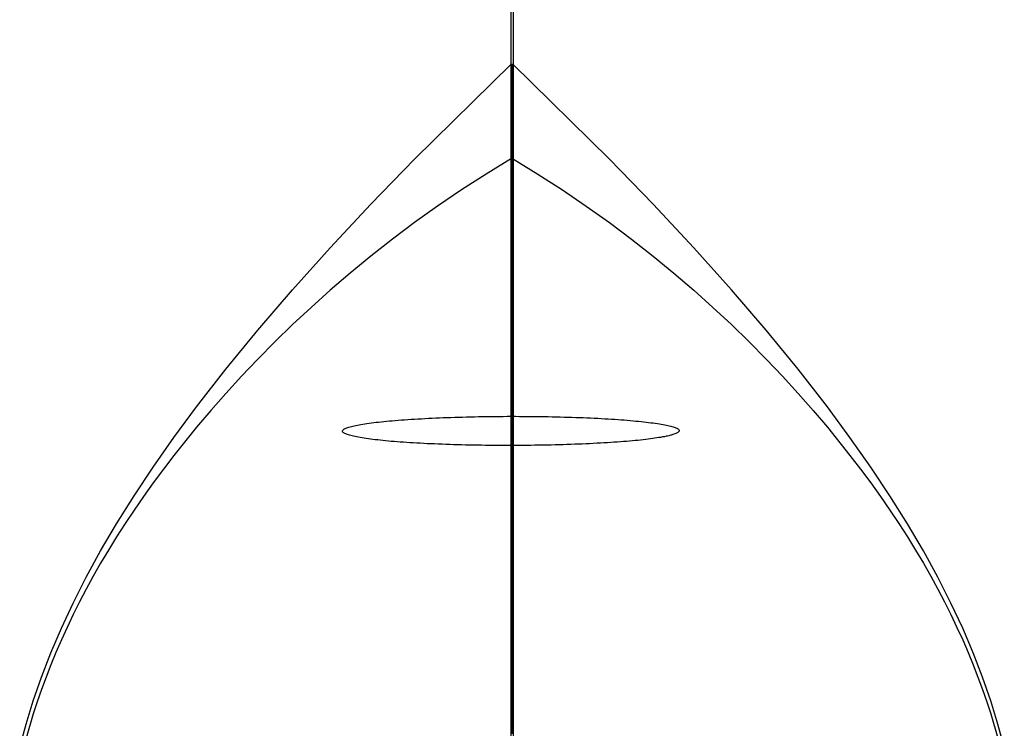
# Model space of a CAD drawing. Units: millimetres. Extents: x 188 to 679, y -220 to 150.
# Drawn here: x 244 to 272, y -56 to -36 of the extents above; entities that cross this region are included whole.
import ezdxf

# ---------------------------------------------------------------- set-up
doc = ezdxf.new("R2010")
doc.units = ezdxf.units.MM
doc.header["$MEASUREMENT"] = 0
doc.layers.add('IGES level 0', color=7, linetype='Continuous', true_color=0x000000)

msp = doc.modelspace()

# ---------------------------------------------------------------- linework, layer by layer
at = {"layer": 'IGES level 0'}
for p, q in [((257.968, -34.248, 33.061), (257.968, -38.611, 31.119)), ((258.031, -34.248, 33.061), (258.032, -38.611, 31.119)), ((255.207, -39.522, 26.622), (257.989, -36.787, 27.463)), ((257.989, -36.787, 27.463), (257.989, -38.203, 33.619)), ((260.793, -39.522, 26.622), (258.011, -36.787, 27.463)), ((258.011, -36.787, 27.463), (258.011, -38.203, 33.619)), ((257.989, -38.203, 33.619), (257.989, -39.502, 39.8)), ((258.011, -38.203, 33.619), (258.011, -39.502, 39.8)), ((257.968, -38.611, 31.119), (257.967, -42.964, 29.294)), ((258.032, -38.611, 31.119), (258.033, -42.964, 29.294)), ((253.953, -40.819, 26.236), (255.207, -39.522, 26.622)), ((257.989, -39.502, 39.8), (257.258, -39.951, 39.151)), ((257.989, -39.502, 39.8), (257.258, -39.951, 39.151)), ((257.995, -39.542, 39.998), (257.989, -39.502, 39.8)), ((257.997, -39.585, 40.196), (257.995, -39.542, 39.998)), ((258.003, -39.585, 40.196), (258.005, -39.542, 39.998)), ((258.005, -39.542, 39.998), (258.011, -39.502, 39.8)), ((258.011, -39.502, 39.8), (258.742, -39.951, 39.151)), ((258.011, -39.502, 39.8), (258.742, -39.951, 39.151)), ((262.047, -40.819, 26.236), (260.793, -39.522, 26.622)), ((257.997, -39.933, 39.888), (257.997, -39.585, 40.196)), ((258.003, -39.933, 39.888), (258.003, -39.585, 40.196)), ((257.258, -39.951, 39.151), (256.551, -40.408, 38.539)), ((257.258, -39.951, 39.151), (256.551, -40.408, 38.539)), ((257.997, -40.278, 39.593), (257.997, -39.933, 39.888)), ((258.002, -40.278, 39.593), (258.003, -39.933, 39.888)), ((258.742, -39.951, 39.151), (259.449, -40.408, 38.539)), ((258.742, -39.951, 39.151), (259.449, -40.408, 38.539)), ((257.998, -40.622, 39.31), (257.997, -40.278, 39.593)), ((258.002, -40.622, 39.31), (258.002, -40.278, 39.593)), ((256.551, -40.408, 38.539), (255.867, -40.873, 37.963)), ((256.551, -40.408, 38.539), (255.867, -40.873, 37.963)), ((257.998, -40.965, 39.039), (257.998, -40.622, 39.31)), ((258.002, -40.965, 39.039), (258.002, -40.622, 39.31)), ((259.449, -40.408, 38.539), (260.132, -40.873, 37.963)), ((259.449, -40.408, 38.539), (260.132, -40.873, 37.963)), ((252.787, -42.069, 25.873), (253.953, -40.819, 26.236)), ((255.867, -40.873, 37.963), (255.207, -41.346, 37.419)), ((255.867, -40.873, 37.963), (255.207, -41.346, 37.419)), ((260.132, -40.873, 37.963), (260.793, -41.346, 37.419)), ((260.132, -40.873, 37.963), (260.793, -41.346, 37.419)), ((263.213, -42.069, 25.873), (262.047, -40.819, 26.236)), ((257.998, -41.305, 38.78), (257.998, -40.965, 39.039)), ((258.002, -41.305, 38.78), (258.002, -40.965, 39.039)), ((255.207, -41.346, 37.419), (254.568, -41.824, 36.908)), ((255.207, -41.346, 37.419), (254.568, -41.824, 36.908)), ((257.998, -41.644, 38.533), (257.998, -41.305, 38.78)), ((258.001, -41.644, 38.533), (258.002, -41.305, 38.78)), ((260.793, -41.346, 37.419), (261.431, -41.824, 36.908)), ((260.793, -41.346, 37.419), (261.431, -41.824, 36.908)), ((257.999, -41.982, 38.297), (257.998, -41.644, 38.533)), ((258.001, -41.982, 38.297), (258.001, -41.644, 38.533)), ((251.706, -43.275, 25.532), (252.787, -42.069, 25.873)), ((254.568, -41.824, 36.908), (253.953, -42.307, 36.427)), ((254.568, -41.824, 36.908), (253.953, -42.307, 36.427)), ((257.999, -42.317, 38.072), (257.999, -41.982, 38.297)), ((258.001, -42.317, 38.072), (258.001, -41.982, 38.297)), ((261.431, -41.824, 36.908), (262.047, -42.307, 36.427)), ((261.431, -41.824, 36.908), (262.047, -42.307, 36.427)), ((264.294, -43.275, 25.532), (263.213, -42.069, 25.873)), ((253.953, -42.307, 36.427), (253.359, -42.795, 35.975)), ((253.953, -42.307, 36.427), (253.359, -42.795, 35.975)), ((257.999, -42.651, 37.857), (257.999, -42.317, 38.072)), ((258.001, -42.651, 37.857), (258.001, -42.317, 38.072)), ((262.047, -42.307, 36.427), (262.641, -42.795, 35.975)), ((262.047, -42.307, 36.427), (262.641, -42.795, 35.975)), ((257.999, -42.982, 37.653), (257.999, -42.651, 37.857)), ((258.001, -42.982, 37.653), (258.001, -42.651, 37.857)), ((253.359, -42.795, 35.975), (252.787, -43.286, 35.551)), ((253.359, -42.795, 35.975), (252.787, -43.286, 35.551)), ((262.641, -42.795, 35.975), (263.213, -43.286, 35.551)), ((262.641, -42.795, 35.975), (263.213, -43.286, 35.551)), ((257.967, -42.964, 29.294), (257.966, -47.326, 27.577)), ((257.999, -43.313, 37.459), (257.999, -42.982, 37.653)), ((258.001, -43.313, 37.459), (258.001, -42.982, 37.653)), ((258.033, -42.964, 29.294), (258.034, -47.326, 27.577)), ((250.709, -44.437, 25.212), (251.706, -43.275, 25.532)), ((252.787, -43.286, 35.551), (252.236, -43.779, 35.152)), ((252.787, -43.286, 35.551), (252.236, -43.779, 35.152)), ((257.999, -43.641, 37.274), (257.999, -43.313, 37.459)), ((258.001, -43.641, 37.274), (258.001, -43.313, 37.459)), ((263.213, -43.286, 35.551), (263.764, -43.779, 35.152)), ((263.213, -43.286, 35.551), (263.764, -43.779, 35.152)), ((265.291, -44.437, 25.212), (264.294, -43.275, 25.532)), ((252.236, -43.779, 35.152), (251.706, -44.274, 34.778)), ((252.236, -43.779, 35.152), (251.706, -44.274, 34.778)), ((257.999, -43.967, 37.099), (257.999, -43.641, 37.274)), ((258, -43.967, 37.099), (258.001, -43.641, 37.274)), ((263.764, -43.779, 35.152), (264.294, -44.274, 34.778)), ((263.764, -43.779, 35.152), (264.294, -44.274, 34.778)), ((257.999, -44.292, 36.932), (257.999, -43.967, 37.099)), ((258, -44.292, 36.932), (258, -43.967, 37.099)), ((251.706, -44.274, 34.778), (251.197, -44.769, 34.427)), ((251.706, -44.274, 34.778), (251.197, -44.769, 34.427)), ((257.999, -44.615, 36.774), (257.999, -44.292, 36.932)), ((258, -44.615, 36.774), (258, -44.292, 36.932)), ((264.294, -44.274, 34.778), (264.803, -44.769, 34.427)), ((264.294, -44.274, 34.778), (264.803, -44.769, 34.427)), ((249.792, -45.556, 24.913), (250.709, -44.437, 25.212)), ((258, -44.935, 36.625), (257.999, -44.615, 36.774)), ((258, -44.935, 36.625), (258, -44.615, 36.774)), ((266.208, -45.556, 24.913), (265.291, -44.437, 25.212)), ((251.197, -44.769, 34.427), (250.709, -45.264, 34.097)), ((251.197, -44.769, 34.427), (250.709, -45.264, 34.097)), ((264.803, -44.769, 34.427), (265.291, -45.264, 34.097)), ((264.803, -44.769, 34.427), (265.291, -45.264, 34.097)), ((258, -45.254, 36.483), (258, -44.935, 36.625)), ((258, -45.254, 36.483), (258, -44.935, 36.625)), ((250.709, -45.264, 34.097), (250.24, -45.758, 33.787)), ((250.709, -45.264, 34.097), (250.24, -45.758, 33.787)), ((258, -45.571, 36.35), (258, -45.254, 36.483)), ((258, -45.571, 36.35), (258, -45.254, 36.483)), ((265.291, -45.264, 34.097), (265.759, -45.758, 33.787)), ((265.291, -45.264, 34.097), (265.759, -45.758, 33.787)), ((248.953, -46.634, 24.636), (249.792, -45.556, 24.913)), ((250.24, -45.758, 33.787), (249.792, -46.249, 33.496)), ((250.24, -45.758, 33.787), (249.792, -46.249, 33.496)), ((258, -45.886, 36.223), (258, -45.571, 36.35)), ((258, -45.886, 36.223), (258, -45.571, 36.35)), ((265.759, -45.758, 33.787), (266.208, -46.249, 33.496)), ((265.759, -45.758, 33.787), (266.208, -46.249, 33.496)), ((267.047, -46.634, 24.636), (266.208, -45.556, 24.913)), ((258, -46.2, 36.104), (258, -45.886, 36.223)), ((258, -46.2, 36.104), (258, -45.886, 36.223)), ((249.792, -46.249, 33.496), (249.363, -46.737, 33.221)), ((249.792, -46.249, 33.496), (249.363, -46.737, 33.221)), ((258, -46.82, 35.886), (258, -46.2, 36.104)), ((258, -46.82, 35.886), (258, -46.2, 36.104)), ((266.208, -46.249, 33.496), (266.637, -46.737, 33.221)), ((266.208, -46.249, 33.496), (266.637, -46.737, 33.221)), ((248.303, -47.512, 24.417), (248.953, -46.634, 24.636)), ((249.363, -46.737, 33.221), (248.953, -47.221, 32.961)), ((249.363, -46.737, 33.221), (248.953, -47.221, 32.961)), ((258, -47.433, 35.692), (258, -46.82, 35.886)), ((258, -47.433, 35.692), (258, -46.82, 35.886)), ((266.637, -46.737, 33.221), (267.047, -47.221, 32.961)), ((266.637, -46.737, 33.221), (267.047, -47.221, 32.961)), ((267.696, -47.512, 24.417), (267.047, -46.634, 24.636)), ((253.473, -47.18, 29.266), (253.518, -47.17, 29.364)), ((253.518, -47.17, 29.364), (253.565, -47.161, 29.462)), ((253.565, -47.161, 29.462), (253.614, -47.151, 29.558)), ((253.614, -47.151, 29.558), (253.667, -47.142, 29.653)), ((253.667, -47.142, 29.653), (253.721, -47.133, 29.747)), ((253.721, -47.133, 29.747), (253.779, -47.124, 29.84)), ((253.779, -47.124, 29.84), (253.838, -47.115, 29.932)), ((253.838, -47.115, 29.932), (253.901, -47.106, 30.022)), ((253.901, -47.106, 30.022), (253.965, -47.097, 30.111)), ((253.965, -47.097, 30.111), (254.032, -47.089, 30.199)), ((254.032, -47.089, 30.199), (254.101, -47.08, 30.285)), ((254.101, -47.08, 30.285), (254.173, -47.072, 30.369)), ((254.173, -47.072, 30.369), (254.247, -47.064, 30.452)), ((254.247, -47.064, 30.452), (254.323, -47.056, 30.533)), ((254.323, -47.056, 30.533), (254.402, -47.048, 30.612)), ((254.402, -47.048, 30.612), (254.483, -47.04, 30.689)), ((254.483, -47.04, 30.689), (254.566, -47.033, 30.765)), ((254.566, -47.033, 30.765), (254.651, -47.026, 30.838)), ((254.651, -47.026, 30.838), (254.738, -47.019, 30.91)), ((254.738, -47.019, 30.91), (254.827, -47.012, 30.979)), ((254.827, -47.012, 30.979), (254.918, -47.005, 31.047)), ((254.918, -47.005, 31.047), (255.011, -46.999, 31.113)), ((255.011, -46.999, 31.113), (255.106, -46.993, 31.176)), ((255.106, -46.993, 31.176), (255.202, -46.986, 31.237)), ((255.202, -46.986, 31.237), (255.3, -46.981, 31.297)), ((255.3, -46.981, 31.297), (255.4, -46.975, 31.354)), ((255.4, -46.975, 31.354), (255.502, -46.969, 31.409)), ((255.502, -46.969, 31.409), (255.604, -46.964, 31.462)), ((255.604, -46.964, 31.462), (255.708, -46.959, 31.513)), ((255.708, -46.959, 31.513), (255.814, -46.954, 31.561)), ((255.814, -46.954, 31.561), (255.921, -46.95, 31.607)), ((255.921, -46.95, 31.607), (256.029, -46.945, 31.651)), ((256.029, -46.945, 31.651), (256.138, -46.941, 31.692)), ((256.138, -46.941, 31.692), (256.248, -46.937, 31.732)), ((256.248, -46.937, 31.732), (256.359, -46.934, 31.768)), ((256.359, -46.934, 31.768), (256.471, -46.93, 31.803)), ((256.471, -46.93, 31.803), (256.584, -46.927, 31.835)), ((256.584, -46.927, 31.835), (256.698, -46.924, 31.864)), ((256.698, -46.924, 31.864), (256.813, -46.921, 31.891)), ((256.813, -46.921, 31.891), (256.928, -46.919, 31.916)), ((256.928, -46.919, 31.916), (257.043, -46.916, 31.938)), ((257.043, -46.916, 31.938), (257.16, -46.914, 31.957)), ((257.16, -46.914, 31.957), (257.277, -46.913, 31.974)), ((257.277, -46.913, 31.974), (257.394, -46.911, 31.989)), ((257.394, -46.911, 31.989), (257.511, -46.91, 32)), ((257.511, -46.91, 32), (257.629, -46.909, 32.009)), ((257.629, -46.909, 32.009), (257.747, -46.908, 32.015)), ((257.747, -46.908, 32.015), (257.865, -46.907, 32.019)), ((257.865, -46.907, 32.019), (257.983, -46.907, 32.02)), ((257.983, -46.907, 32.02), (258.101, -46.907, 32.018)), ((258.101, -46.907, 32.018), (258.219, -46.908, 32.013)), ((258.219, -46.908, 32.013), (258.337, -46.908, 32.006)), ((258.337, -46.908, 32.006), (258.455, -46.909, 31.996)), ((258.455, -46.909, 31.996), (258.572, -46.91, 31.984)), ((258.572, -46.91, 31.984), (258.689, -46.911, 31.969)), ((258.689, -46.911, 31.969), (258.806, -46.913, 31.951)), ((258.806, -46.913, 31.951), (258.922, -46.915, 31.931)), ((258.922, -46.915, 31.931), (259.038, -46.917, 31.908)), ((259.038, -46.917, 31.908), (259.153, -46.919, 31.883)), ((259.153, -46.919, 31.883), (259.267, -46.922, 31.855)), ((259.267, -46.922, 31.855), (259.381, -46.924, 31.825)), ((259.381, -46.924, 31.825), (259.494, -46.927, 31.792)), ((259.494, -46.927, 31.792), (259.606, -46.931, 31.757)), ((259.606, -46.931, 31.757), (259.717, -46.934, 31.72)), ((259.717, -46.934, 31.72), (259.827, -46.938, 31.68)), ((259.827, -46.938, 31.68), (259.935, -46.942, 31.638)), ((259.935, -46.942, 31.638), (260.043, -46.946, 31.594)), ((260.043, -46.946, 31.594), (260.15, -46.95, 31.547)), ((260.15, -46.95, 31.547), (260.255, -46.955, 31.498)), ((260.255, -46.955, 31.498), (260.359, -46.96, 31.447)), ((260.359, -46.96, 31.447), (260.461, -46.965, 31.393)), ((260.461, -46.965, 31.393), (260.562, -46.97, 31.338)), ((260.562, -46.97, 31.338), (260.661, -46.976, 31.28)), ((260.661, -46.976, 31.28), (260.759, -46.981, 31.22)), ((260.759, -46.981, 31.22), (260.855, -46.987, 31.158)), ((260.855, -46.987, 31.158), (260.949, -46.993, 31.094)), ((260.949, -46.993, 31.094), (261.041, -47, 31.028)), ((261.041, -47, 31.028), (261.132, -47.006, 30.96)), ((261.132, -47.006, 30.96), (261.22, -47.013, 30.889)), ((261.22, -47.013, 30.889), (261.306, -47.02, 30.817)), ((261.306, -47.02, 30.817), (261.391, -47.027, 30.743)), ((261.391, -47.027, 30.743), (261.473, -47.034, 30.667)), ((261.473, -47.034, 30.667), (261.553, -47.042, 30.588)), ((261.553, -47.042, 30.588), (261.631, -47.049, 30.509)), ((261.631, -47.049, 30.509), (261.706, -47.057, 30.427)), ((261.706, -47.057, 30.427), (261.779, -47.065, 30.344)), ((261.779, -47.065, 30.344), (261.851, -47.073, 30.259)), ((261.851, -47.073, 30.259), (261.919, -47.081, 30.173)), ((261.919, -47.081, 30.173), (261.986, -47.09, 30.085)), ((261.986, -47.09, 30.085), (262.049, -47.099, 29.995)), ((262.049, -47.099, 29.995), (262.111, -47.107, 29.905)), ((262.111, -47.107, 29.905), (262.17, -47.116, 29.812)), ((262.17, -47.116, 29.812), (262.227, -47.125, 29.719)), ((262.227, -47.125, 29.719), (262.281, -47.134, 29.625)), ((262.281, -47.134, 29.625), (262.333, -47.143, 29.529)), ((262.333, -47.143, 29.529), (262.382, -47.153, 29.432)), ((262.382, -47.153, 29.432), (262.428, -47.162, 29.335)), ((262.428, -47.162, 29.335), (262.472, -47.172, 29.236)), ((262.472, -47.172, 29.236), (262.513, -47.181, 29.136)), ((248.953, -47.221, 32.961), (248.303, -48.028, 32.554)), ((248.953, -47.221, 32.961), (248.303, -48.028, 32.554)), ((253.137, -47.331, 27.712), (253.139, -47.32, 27.818)), ((253.138, -47.341, 27.606), (253.137, -47.331, 27.712)), ((253.141, -47.351, 27.501), (253.138, -47.341, 27.606)), ((253.139, -47.32, 27.818), (253.144, -47.31, 27.924)), ((253.148, -47.361, 27.395), (253.141, -47.351, 27.501)), ((253.144, -47.31, 27.924), (253.152, -47.3, 28.03)), ((253.158, -47.372, 27.289), (253.148, -47.361, 27.395)), ((253.152, -47.3, 28.03), (253.163, -47.29, 28.135)), ((253.171, -47.382, 27.184), (253.158, -47.372, 27.289)), ((253.163, -47.29, 28.135), (253.178, -47.279, 28.24)), ((253.187, -47.392, 27.079), (253.171, -47.382, 27.184)), ((253.178, -47.279, 28.24), (253.195, -47.269, 28.345)), ((253.206, -47.402, 26.975), (253.187, -47.392, 27.079)), ((253.195, -47.269, 28.345), (253.214, -47.259, 28.45)), ((253.228, -47.412, 26.87), (253.206, -47.402, 26.975)), ((253.214, -47.259, 28.45), (253.237, -47.249, 28.554)), ((253.252, -47.422, 26.767), (253.228, -47.412, 26.87)), ((253.237, -47.249, 28.554), (253.263, -47.239, 28.658)), ((253.279, -47.432, 26.663), (253.252, -47.422, 26.767)), ((253.263, -47.239, 28.658), (253.291, -47.229, 28.761)), ((253.309, -47.442, 26.561), (253.279, -47.432, 26.663)), ((253.291, -47.229, 28.761), (253.322, -47.219, 28.863)), ((253.342, -47.452, 26.459), (253.309, -47.442, 26.561)), ((253.322, -47.219, 28.863), (253.356, -47.209, 28.965)), ((253.378, -47.462, 26.358), (253.342, -47.452, 26.459)), ((253.356, -47.209, 28.965), (253.392, -47.199, 29.066)), ((253.392, -47.199, 29.066), (253.431, -47.189, 29.166)), ((253.431, -47.189, 29.166), (253.473, -47.18, 29.266)), ((257.966, -47.326, 27.577), (257.965, -51.72, 25.961)), ((258, -48.037, 35.52), (258, -47.433, 35.692)), ((258, -48.037, 35.52), (258, -47.433, 35.692)), ((258.034, -47.326, 27.577), (258.034, -51.72, 25.961)), ((262.543, -47.453, 26.328), (262.504, -47.463, 26.227)), ((262.513, -47.181, 29.136), (262.552, -47.191, 29.036)), ((262.58, -47.444, 26.429), (262.543, -47.453, 26.328)), ((262.552, -47.191, 29.036), (262.588, -47.201, 28.935)), ((262.613, -47.434, 26.53), (262.58, -47.444, 26.429)), ((262.588, -47.201, 28.935), (262.621, -47.21, 28.833)), ((262.644, -47.424, 26.633), (262.613, -47.434, 26.53)), ((262.621, -47.21, 28.833), (262.651, -47.22, 28.73)), ((262.672, -47.414, 26.736), (262.644, -47.424, 26.633)), ((262.651, -47.22, 28.73), (262.679, -47.23, 28.627)), ((262.698, -47.404, 26.84), (262.672, -47.414, 26.736)), ((262.679, -47.23, 28.627), (262.703, -47.24, 28.523)), ((262.72, -47.393, 26.944), (262.698, -47.404, 26.84)), ((262.703, -47.24, 28.523), (262.725, -47.25, 28.419)), ((262.74, -47.383, 27.048), (262.72, -47.393, 26.944)), ((262.725, -47.25, 28.419), (262.744, -47.261, 28.314)), ((262.756, -47.373, 27.153), (262.74, -47.383, 27.048)), ((262.744, -47.261, 28.314), (262.76, -47.271, 28.209)), ((262.77, -47.363, 27.258), (262.756, -47.373, 27.153)), ((262.76, -47.271, 28.209), (262.773, -47.281, 28.104)), ((262.781, -47.353, 27.364), (262.77, -47.363, 27.258)), ((262.773, -47.281, 28.104), (262.784, -47.291, 27.999)), ((262.789, -47.342, 27.47), (262.781, -47.353, 27.364)), ((262.784, -47.291, 27.999), (262.791, -47.301, 27.893)), ((262.794, -47.332, 27.575), (262.789, -47.342, 27.47)), ((262.791, -47.301, 27.893), (262.795, -47.312, 27.787)), ((262.796, -47.322, 27.681), (262.794, -47.332, 27.575)), ((262.795, -47.312, 27.787), (262.796, -47.322, 27.681)), ((267.047, -47.221, 32.961), (267.696, -48.028, 32.554)), ((267.047, -47.221, 32.961), (267.696, -48.028, 32.554)), ((247.705, -48.364, 24.211), (248.303, -47.512, 24.417)), ((253.416, -47.471, 26.257), (253.378, -47.462, 26.358)), ((253.457, -47.481, 26.158), (253.416, -47.471, 26.257)), ((253.501, -47.49, 26.059), (253.457, -47.481, 26.158)), ((253.547, -47.5, 25.961), (253.501, -47.49, 26.059)), ((253.596, -47.509, 25.864), (253.547, -47.5, 25.961)), ((253.648, -47.518, 25.769), (253.596, -47.509, 25.864)), ((253.702, -47.527, 25.674), (253.648, -47.518, 25.769)), ((253.758, -47.536, 25.581), (253.702, -47.527, 25.674)), ((253.817, -47.545, 25.489), (253.758, -47.536, 25.581)), ((253.879, -47.554, 25.398), (253.817, -47.545, 25.489)), ((253.943, -47.563, 25.309), (253.879, -47.554, 25.398)), ((254.009, -47.571, 25.221), (253.943, -47.563, 25.309)), ((254.077, -47.579, 25.135), (254.009, -47.571, 25.221)), ((254.148, -47.587, 25.05), (254.077, -47.579, 25.135)), ((254.222, -47.595, 24.966), (254.148, -47.587, 25.05)), ((254.297, -47.603, 24.885), (254.222, -47.595, 24.966)), ((254.375, -47.611, 24.805), (254.297, -47.603, 24.885)), ((254.455, -47.618, 24.727), (254.375, -47.611, 24.805)), ((254.537, -47.626, 24.651), (254.455, -47.618, 24.727)), ((254.621, -47.633, 24.577), (254.537, -47.626, 24.651)), ((254.708, -47.64, 24.504), (254.621, -47.633, 24.577)), ((254.796, -47.646, 24.434), (254.708, -47.64, 24.504)), ((254.887, -47.653, 24.366), (254.796, -47.646, 24.434)), ((254.979, -47.659, 24.3), (254.887, -47.653, 24.366)), ((255.073, -47.665, 24.235), (254.979, -47.659, 24.3)), ((255.169, -47.671, 24.173), (255.073, -47.665, 24.235)), ((255.267, -47.677, 24.113), (255.169, -47.671, 24.173)), ((255.367, -47.682, 24.056), (255.267, -47.677, 24.113)), ((255.468, -47.688, 24), (255.367, -47.682, 24.056)), ((255.57, -47.693, 23.947), (255.468, -47.688, 24)), ((255.674, -47.697, 23.895), (255.57, -47.693, 23.947)), ((255.779, -47.702, 23.846), (255.674, -47.697, 23.895)), ((255.886, -47.706, 23.8), (255.779, -47.702, 23.846)), ((255.994, -47.711, 23.755), (255.886, -47.706, 23.8)), ((256.103, -47.715, 23.713), (255.994, -47.711, 23.755)), ((256.213, -47.718, 23.674), (256.103, -47.715, 23.713)), ((256.324, -47.722, 23.636), (256.213, -47.718, 23.674)), ((256.436, -47.725, 23.601), (256.324, -47.722, 23.636)), ((256.549, -47.728, 23.569), (256.436, -47.725, 23.601)), ((256.663, -47.731, 23.538), (256.549, -47.728, 23.569)), ((256.777, -47.733, 23.511), (256.663, -47.731, 23.538)), ((256.893, -47.736, 23.485), (256.777, -47.733, 23.511)), ((257.008, -47.738, 23.463), (256.893, -47.736, 23.485)), ((257.125, -47.74, 23.442), (257.008, -47.738, 23.463)), ((258.891, -47.736, 23.456), (258.775, -47.738, 23.436)), ((259.007, -47.734, 23.478), (258.891, -47.736, 23.456)), ((259.122, -47.731, 23.502), (259.007, -47.734, 23.478)), ((259.237, -47.729, 23.529), (259.122, -47.731, 23.502)), ((259.351, -47.726, 23.559), (259.237, -47.729, 23.529)), ((259.464, -47.722, 23.591), (259.351, -47.726, 23.559)), ((259.577, -47.719, 23.625), (259.464, -47.722, 23.591)), ((259.688, -47.715, 23.662), (259.577, -47.719, 23.625)), ((259.798, -47.711, 23.701), (259.688, -47.715, 23.662)), ((259.908, -47.707, 23.743), (259.798, -47.711, 23.701)), ((260.016, -47.703, 23.786), (259.908, -47.707, 23.743)), ((260.123, -47.698, 23.833), (260.016, -47.703, 23.786)), ((260.228, -47.693, 23.881), (260.123, -47.698, 23.833)), ((260.333, -47.688, 23.932), (260.228, -47.693, 23.881)), ((260.435, -47.683, 23.984), (260.333, -47.688, 23.932)), ((260.537, -47.678, 24.039), (260.435, -47.683, 23.984)), ((260.637, -47.672, 24.097), (260.537, -47.678, 24.039)), ((260.735, -47.666, 24.156), (260.637, -47.672, 24.097)), ((260.832, -47.66, 24.217), (260.735, -47.666, 24.156)), ((260.926, -47.654, 24.281), (260.832, -47.66, 24.217)), ((261.019, -47.647, 24.347), (260.926, -47.654, 24.281)), ((261.111, -47.641, 24.414), (261.019, -47.647, 24.347)), ((261.2, -47.634, 24.484), (261.111, -47.641, 24.414)), ((261.287, -47.627, 24.555), (261.2, -47.634, 24.484)), ((261.372, -47.619, 24.629), (261.287, -47.627, 24.555)), ((261.455, -47.612, 24.704), (261.372, -47.619, 24.629)), ((261.536, -47.604, 24.782), (261.455, -47.612, 24.704)), ((261.614, -47.597, 24.861), (261.536, -47.604, 24.782)), ((261.69, -47.589, 24.942), (261.614, -47.597, 24.861)), ((261.764, -47.581, 25.024), (261.69, -47.589, 24.942)), ((261.836, -47.572, 25.109), (261.764, -47.581, 25.024)), ((261.905, -47.564, 25.195), (261.836, -47.572, 25.109)), ((261.972, -47.555, 25.282), (261.905, -47.564, 25.195)), ((262.037, -47.547, 25.371), (261.972, -47.555, 25.282)), ((262.099, -47.538, 25.461), (262.037, -47.547, 25.371)), ((262.158, -47.529, 25.553), (262.099, -47.538, 25.461)), ((262.215, -47.52, 25.646), (262.158, -47.529, 25.553)), ((262.27, -47.511, 25.74), (262.215, -47.52, 25.646)), ((262.322, -47.501, 25.836), (262.27, -47.511, 25.74)), ((262.371, -47.492, 25.932), (262.322, -47.501, 25.836)), ((262.418, -47.482, 26.029), (262.371, -47.492, 25.932)), ((262.463, -47.473, 26.128), (262.418, -47.482, 26.029)), ((262.504, -47.463, 26.227), (262.463, -47.473, 26.128)), ((268.295, -48.364, 24.211), (267.696, -47.512, 24.417)), ((257.242, -47.741, 23.425), (257.125, -47.74, 23.442)), ((257.359, -47.742, 23.41), (257.242, -47.741, 23.425)), ((257.477, -47.744, 23.397), (257.359, -47.742, 23.41)), ((257.595, -47.744, 23.387), (257.477, -47.744, 23.397)), ((257.713, -47.745, 23.38), (257.595, -47.744, 23.387)), ((257.831, -47.745, 23.375), (257.713, -47.745, 23.38)), ((257.95, -47.745, 23.374), (257.831, -47.745, 23.375)), ((258.068, -47.745, 23.374), (257.95, -47.745, 23.374)), ((258.186, -47.745, 23.378), (258.068, -47.745, 23.374)), ((258.305, -47.744, 23.384), (258.186, -47.745, 23.378)), ((258.423, -47.743, 23.393), (258.305, -47.744, 23.384)), ((258.54, -47.741, 23.405), (258.423, -47.743, 23.393)), ((258.658, -47.74, 23.419), (258.54, -47.741, 23.405)), ((258.775, -47.738, 23.436), (258.658, -47.74, 23.419)), ((248.303, -48.028, 32.554), (247.998, -48.426, 32.364)), ((248.303, -48.028, 32.554), (247.998, -48.426, 32.364)), ((258, -48.634, 35.367), (258, -48.037, 35.52)), ((258, -48.634, 35.367), (258, -48.037, 35.52)), ((267.696, -48.028, 32.554), (268.002, -48.426, 32.364)), ((267.696, -48.028, 32.554), (268.002, -48.426, 32.364)), ((247.156, -49.189, 24.018), (247.705, -48.364, 24.211)), ((247.998, -48.426, 32.364), (247.705, -48.821, 32.183)), ((247.998, -48.426, 32.364), (247.705, -48.821, 32.183)), ((268.002, -48.426, 32.364), (268.295, -48.821, 32.183)), ((268.002, -48.426, 32.364), (268.295, -48.821, 32.183)), ((268.844, -49.189, 24.018), (268.295, -48.364, 24.211)), ((247.705, -48.821, 32.183), (247.425, -49.212, 32.011)), ((247.705, -48.821, 32.183), (247.425, -49.212, 32.011)), ((258, -49.222, 35.232), (258, -48.634, 35.367)), ((258, -49.222, 35.232), (258, -48.634, 35.367)), ((268.295, -48.821, 32.183), (268.575, -49.212, 32.011)), ((268.295, -48.821, 32.183), (268.575, -49.212, 32.011)), ((246.654, -49.991, 23.837), (247.156, -49.189, 24.018)), ((247.425, -49.212, 32.011), (247.156, -49.6, 31.846)), ((247.425, -49.212, 32.011), (247.156, -49.6, 31.846)), ((258, -49.801, 35.111), (258, -49.222, 35.232)), ((258, -49.801, 35.111), (258, -49.222, 35.232)), ((268.575, -49.212, 32.011), (268.844, -49.6, 31.846)), ((268.575, -49.212, 32.011), (268.844, -49.6, 31.846)), ((269.345, -49.991, 23.837), (268.844, -49.189, 24.018)), ((247.156, -49.6, 31.846), (246.9, -49.986, 31.69)), ((247.156, -49.6, 31.846), (246.9, -49.986, 31.69)), ((268.844, -49.6, 31.846), (269.1, -49.986, 31.69)), ((268.844, -49.6, 31.846), (269.1, -49.986, 31.69)), ((246.197, -50.77, 23.667), (246.654, -49.991, 23.837)), ((246.9, -49.986, 31.69), (246.654, -50.368, 31.541)), ((246.9, -49.986, 31.69), (246.654, -50.368, 31.541)), ((258, -50.761, 34.933), (258, -49.801, 35.111)), ((258, -50.761, 34.933), (258, -49.801, 35.111)), ((269.1, -49.986, 31.69), (269.345, -50.368, 31.541)), ((269.1, -49.986, 31.69), (269.345, -50.368, 31.541)), ((269.803, -50.77, 23.667), (269.345, -49.991, 23.837)), ((246.654, -50.368, 31.541), (246.42, -50.747, 31.399)), ((246.654, -50.368, 31.541), (246.42, -50.747, 31.399)), ((269.345, -50.368, 31.541), (269.579, -50.747, 31.399)), ((269.345, -50.368, 31.541), (269.579, -50.747, 31.399)), ((245.783, -51.529, 23.506), (246.197, -50.77, 23.667)), ((246.42, -50.747, 31.399), (246.197, -51.124, 31.264)), ((246.42, -50.747, 31.399), (246.197, -51.124, 31.264)), ((258, -51.697, 34.787), (258, -50.761, 34.933)), ((258, -51.697, 34.787), (258, -50.761, 34.933)), ((269.579, -50.747, 31.399), (269.803, -51.124, 31.264)), ((269.579, -50.747, 31.399), (269.803, -51.124, 31.264)), ((270.217, -51.529, 23.506), (269.803, -50.77, 23.667)), ((246.197, -51.124, 31.264), (245.985, -51.497, 31.136)), ((246.197, -51.124, 31.264), (245.985, -51.497, 31.136)), ((269.803, -51.124, 31.264), (270.015, -51.497, 31.136)), ((269.803, -51.124, 31.264), (270.015, -51.497, 31.136)), ((245.408, -52.269, 23.355), (245.783, -51.529, 23.506)), ((245.985, -51.497, 31.136), (245.783, -51.868, 31.014)), ((245.985, -51.497, 31.136), (245.783, -51.868, 31.014)), ((270.015, -51.497, 31.136), (270.217, -51.868, 31.014)), ((270.015, -51.497, 31.136), (270.217, -51.868, 31.014)), ((270.592, -52.269, 23.355), (270.217, -51.529, 23.506)), ((245.783, -51.868, 31.014), (245.59, -52.237, 30.897)), ((245.783, -51.868, 31.014), (245.59, -52.237, 30.897)), ((257.965, -51.72, 25.961), (257.965, -56.165, 24.444)), ((258, -52.609, 34.67), (258, -51.697, 34.787)), ((258, -52.609, 34.67), (258, -51.697, 34.787)), ((258.034, -51.72, 25.961), (258.035, -56.165, 24.444)), ((270.217, -51.868, 31.014), (270.409, -52.237, 30.897)), ((270.217, -51.868, 31.014), (270.409, -52.237, 30.897)), ((245.59, -52.237, 30.897), (245.408, -52.603, 30.787)), ((245.59, -52.237, 30.897), (245.408, -52.603, 30.787)), ((270.409, -52.237, 30.897), (270.592, -52.603, 30.787)), ((270.409, -52.237, 30.897), (270.592, -52.603, 30.787)), ((245.071, -52.992, 23.212), (245.408, -52.269, 23.355)), ((270.929, -52.992, 23.212), (270.592, -52.269, 23.355)), ((245.408, -52.603, 30.787), (245.235, -52.967, 30.681)), ((245.408, -52.603, 30.787), (245.235, -52.967, 30.681)), ((258, -53.497, 34.578), (258, -52.609, 34.67)), ((258, -53.497, 34.578), (258, -52.609, 34.67)), ((270.592, -52.603, 30.787), (270.765, -52.967, 30.681)), ((270.592, -52.603, 30.787), (270.765, -52.967, 30.681)), ((244.77, -53.7, 23.076), (245.071, -52.992, 23.212)), ((245.235, -52.967, 30.681), (245.071, -53.328, 30.581)), ((245.235, -52.967, 30.681), (245.071, -53.328, 30.581)), ((270.765, -52.967, 30.681), (270.929, -53.328, 30.581)), ((270.765, -52.967, 30.681), (270.929, -53.328, 30.581)), ((271.23, -53.7, 23.076), (270.929, -52.992, 23.212)), ((245.071, -53.328, 30.581), (244.916, -53.687, 30.485)), ((245.071, -53.328, 30.581), (244.916, -53.687, 30.485)), ((270.929, -53.328, 30.581), (271.083, -53.687, 30.485)), ((270.929, -53.328, 30.581), (271.083, -53.687, 30.485)), ((258, -54.363, 34.509), (258, -53.497, 34.578)), ((258, -54.363, 34.509), (258, -53.497, 34.578)), ((244.502, -54.394, 22.946), (244.77, -53.7, 23.076)), ((244.916, -53.687, 30.485), (244.77, -54.044, 30.393)), ((244.916, -53.687, 30.485), (244.77, -54.044, 30.393)), ((271.083, -53.687, 30.485), (271.23, -54.044, 30.393)), ((271.083, -53.687, 30.485), (271.23, -54.044, 30.393)), ((271.497, -54.394, 22.946), (271.23, -53.7, 23.076)), ((244.77, -54.044, 30.393), (244.632, -54.399, 30.305)), ((244.77, -54.044, 30.393), (244.632, -54.399, 30.305)), ((271.23, -54.044, 30.393), (271.368, -54.399, 30.305)), ((271.23, -54.044, 30.393), (271.368, -54.399, 30.305)), ((244.266, -55.076, 22.822), (244.502, -54.394, 22.946)), ((244.632, -54.399, 30.305), (244.502, -54.752, 30.221)), ((244.632, -54.399, 30.305), (244.502, -54.752, 30.221)), ((258, -55.206, 34.461), (258, -54.363, 34.509)), ((258, -55.206, 34.461), (258, -54.363, 34.509)), ((271.368, -54.399, 30.305), (271.497, -54.752, 30.221)), ((271.368, -54.399, 30.305), (271.497, -54.752, 30.221)), ((271.734, -55.076, 22.822), (271.497, -54.394, 22.946)), ((244.502, -54.752, 30.221), (244.38, -55.103, 30.14)), ((244.502, -54.752, 30.221), (244.38, -55.103, 30.14)), ((271.497, -54.752, 30.221), (271.619, -55.103, 30.14)), ((271.497, -54.752, 30.221), (271.619, -55.103, 30.14)), ((244.058, -55.748, 22.703), (244.266, -55.076, 22.822)), ((271.942, -55.748, 22.703), (271.734, -55.076, 22.822)), ((244.38, -55.103, 30.14), (244.266, -55.452, 30.062)), ((244.38, -55.103, 30.14), (244.266, -55.452, 30.062)), ((258, -56.027, 34.431), (258, -55.206, 34.461)), ((258, -56.027, 34.431), (258, -55.206, 34.461)), ((271.619, -55.103, 30.14), (271.734, -55.452, 30.062)), ((271.619, -55.103, 30.14), (271.734, -55.452, 30.062)), ((244.266, -55.452, 30.062), (244.058, -56.145, 29.914)), ((244.266, -55.452, 30.062), (244.058, -56.145, 29.914)), ((271.734, -55.452, 30.062), (271.942, -56.145, 29.914)), ((271.734, -55.452, 30.062), (271.942, -56.145, 29.914)), ((243.876, -56.412, 22.587), (244.058, -55.748, 22.703)), ((272.124, -56.412, 22.587), (271.942, -55.748, 22.703))]:
    msp.add_line(p, q, dxfattribs=at)

doc.saveas('drawing.dxf')
